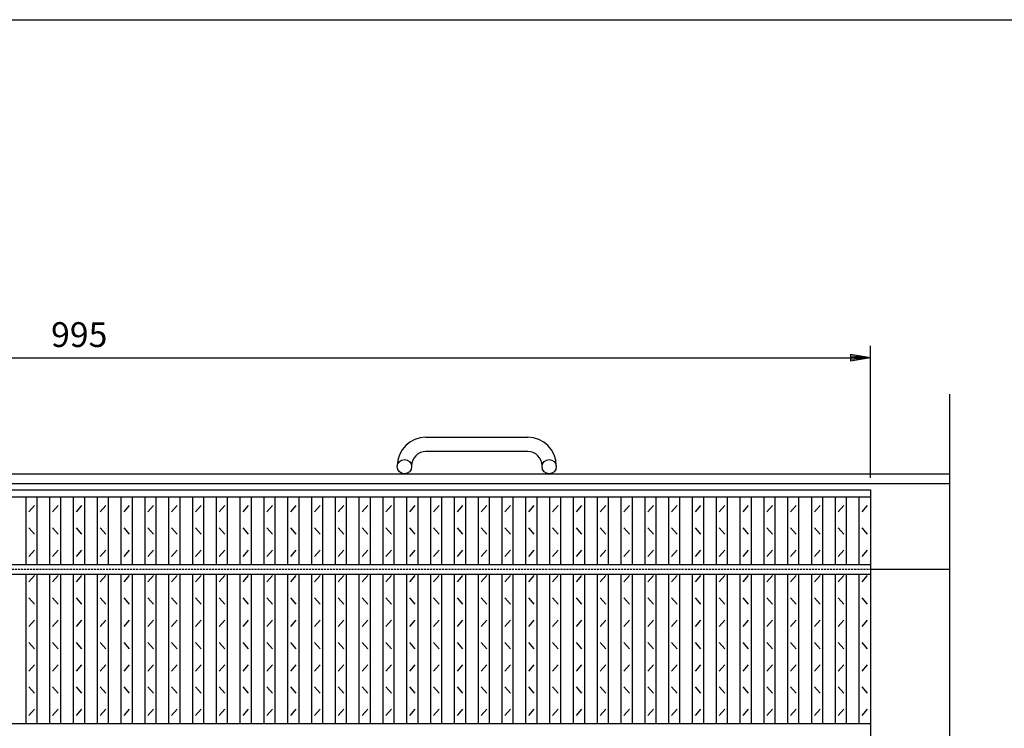
# Model space of a CAD drawing. Extents: x 25 to 1944, y 50 to 1400.
# Drawn here: x 648 to 1267, y 954 to 1400 of the extents above; entities that cross this region are included whole.
import ezdxf

# ---------------------------------------------------------------- set-up
doc = ezdxf.new("R2010")
doc.units = 0
doc.header["$LTSCALE"] = 0.2
doc.linetypes.add('HIDDEN', pattern=[9.525, 6.35, -3.175])
doc.layers.get('0').update_dxf_attribs({"linetype": 'CONTINUOUS'})
doc.layers.get('DEFPOINTS').update_dxf_attribs({"linetype": 'CONTINUOUS'})
for name, color, linetype in [('LAY-10', 7, 'CONTINUOUS'), ('LAY-20', 7, 'CONTINUOUS'), ('LAY-255', 7, 'CONTINUOUS')]:
    doc.layers.add(name, color=color, linetype=linetype)
doc.styles.add('EXCADDIM1', font='simplex', dxfattribs={"width": 0.84, "bigfont": 'bigfont'})
doc.styles.get("Standard").update_dxf_attribs({"font": 'simplex', "bigfont": 'bigfont'})
doc.dimstyles.new('ISO-25', dxfattribs={"dimtxt": 2.5, "dimasz": 2.5, "dimexe": 1.25, "dimexo": 0.625, "dimtad": 1, "dimtxsty": 'STANDARD', "dimcen": 2.5, "dimazin": 3, "dimtfac": 1, "dimtmove": 0, "dimatfit": 3})

# ---------------------------------------------------------------- blocks, each defined once
blk = doc.blocks.new('EX_BNORM')
at = {"color": 0, "linetype": 'CONTINUOUS'}
for p, q in [((0, 0), (-1, 0.167)), ((-1, 0.167), (-1, -0.167)), ((0, 0), (-1, 0.083)), ((0, 0), (-1, 0)), ((0, 0), (-1, -0.167)), ((0, 0), (-1, -0.083))]:
    blk.add_line(p, q, dxfattribs=at)
blk = doc.blocks.new('*D16')
at = {"layer": 'DEFPOINTS', "color": 0}
for p in [(1182.841, 1187.5), (187.841, 1104.4999), (1182.841, 1104.4999)]:
    blk.add_point(p, dxfattribs=at)
at = {"layer": 'LAY-20', "color": 4, "linetype": 'CONTINUOUS'}
for p, q in [((187.841, 1111.9999), (187.841, 1195)), ((1182.841, 1111.9999), (1182.841, 1195)), ((200.341, 1187.5), (1170.341, 1187.5))]:
    blk.add_line(p, q, dxfattribs=at)
at = {"layer": 'LAY-20', "color": 4, "xscale": 12.5, "yscale": 12.5, "zscale": 12.5, "rotation": 180}
blk.add_blockref('EX_BNORM', (187.841, 1187.5), dxfattribs=at)
at = {"layer": 'LAY-20', "color": 4, "xscale": 12.5, "yscale": 12.5, "zscale": 12.5}
blk.add_blockref('EX_BNORM', (1182.841, 1187.5), dxfattribs=at)
at = {"layer": 'LAY-20', "color": 7, "insert": (685.341, 1200), "char_height": 15.59055, "attachment_point": 5, "style": 'EXCADDIM1'}
blk.add_mtext('995', dxfattribs=at)

msp = doc.modelspace()

# ---------------------------------------------------------------- linework, layer by layer
at = {"layer": 'LAY-10', "color": 7, "linetype": 'CONTINUOUS'}
for p, q in [((1232.841, 884.7898), (1232.841, 1164.5001)), ((903.341, 1137.5), (967.341, 1137.5)), ((967.341, 1128.5), (903.341, 1128.5)), ((137.841, 1114.5), (1232.841, 1114.5)), ((885.341, 1119), (885.341, 1119.5)), ((894.341, 1119.5), (894.341, 1119)), ((976.341, 1119), (976.341, 1119.5)), ((985.341, 1119.5), (985.341, 1119)), ((137.841, 1108.5), (1232.841, 1108.5)), ((187.841, 1104.5), (1182.841, 1104.5)), ((1182.841, 1104.5), (1182.841, 604.5)), ((187.841, 1100), (1182.841, 1100)), ((651.902, 1057.5), (651.902, 1100)), ((658.902, 1057.5), (658.902, 1100)), ((666.871, 1057.5), (666.871, 1100)), ((673.871, 1057.5), (673.871, 1100)), ((681.841, 1057.5), (681.841, 1100)), ((688.841, 1057.5), (688.841, 1100)), ((696.811, 1057.5), (696.811, 1100)), ((703.811, 1057.5), (703.811, 1100)), ((711.78, 1057.5), (711.78, 1100)), ((718.78, 1057.5), (718.78, 1100)), ((726.75, 1057.5), (726.75, 1100)), ((733.75, 1057.5), (733.75, 1100)), ((741.72, 1057.5), (741.72, 1100)), ((748.72, 1057.5), (748.72, 1100)), ((756.69, 1057.5), (756.69, 1100)), ((763.69, 1057.5), (763.69, 1100)), ((771.659, 1057.5), (771.659, 1100)), ((778.659, 1057.5), (778.659, 1100)), ((786.629, 1057.5), (786.629, 1100)), ((793.629, 1057.5), (793.629, 1100)), ((801.599, 1057.5), (801.599, 1100)), ((808.599, 1057.5), (808.599, 1100)), ((816.568, 1057.5), (816.568, 1100)), ((823.568, 1057.5), (823.568, 1100)), ((831.538, 1057.5), (831.538, 1100)), ((838.538, 1057.5), (838.538, 1100)), ((846.508, 1057.5), (846.508, 1100)), ((853.508, 1057.5), (853.508, 1100)), ((861.477, 1057.5), (861.477, 1100)), ((868.477, 1057.5), (868.477, 1100)), ((876.447, 1057.5), (876.447, 1100)), ((883.447, 1057.5), (883.447, 1100)), ((891.417, 1057.5), (891.417, 1100)), ((898.417, 1057.5), (898.417, 1100)), ((906.386, 1057.5), (906.386, 1100)), ((913.386, 1057.5), (913.386, 1100)), ((921.356, 1057.5), (921.356, 1100)), ((928.356, 1057.5), (928.356, 1100)), ((936.326, 1057.5), (936.326, 1100)), ((943.326, 1057.5), (943.326, 1100)), ((951.296, 1057.5), (951.296, 1100)), ((958.296, 1057.5), (958.296, 1100)), ((966.265, 1057.5), (966.265, 1100)), ((973.265, 1057.5), (973.265, 1100)), ((981.235, 1057.5), (981.235, 1100)), ((988.235, 1057.5), (988.235, 1100)), ((996.205, 1057.5), (996.205, 1100)), ((1003.205, 1057.5), (1003.205, 1100)), ((1011.174, 1057.5), (1011.174, 1100)), ((1018.174, 1057.5), (1018.174, 1100)), ((1026.144, 1057.5), (1026.144, 1100)), ((1033.144, 1057.5), (1033.144, 1100)), ((1041.114, 1057.5), (1041.114, 1100)), ((1048.114, 1057.5), (1048.114, 1100)), ((1056.083, 1057.5), (1056.083, 1100)), ((1063.083, 1057.5), (1063.083, 1100)), ((1071.053, 1057.5), (1071.053, 1100)), ((1078.053, 1057.5), (1078.053, 1100)), ((1086.023, 1057.5), (1086.023, 1100)), ((1093.023, 1057.5), (1093.023, 1100)), ((1100.992, 1057.5), (1100.992, 1100)), ((1107.992, 1057.5), (1107.992, 1100)), ((1115.962, 1057.5), (1115.962, 1100)), ((1122.962, 1057.5), (1122.962, 1100)), ((1130.932, 1057.5), (1130.932, 1100)), ((1137.932, 1057.5), (1137.932, 1100)), ((1145.902, 1057.5), (1145.902, 1100)), ((1152.902, 1057.5), (1152.902, 1100)), ((1160.871, 1057.5), (1160.871, 1100)), ((1167.871, 1057.5), (1167.871, 1100)), ((1175.841, 1057.5), (1175.841, 1100)), ((653.652, 1090.5), (657.152, 1094.5)), ((668.621, 1090.5), (672.121, 1094.5)), ((683.591, 1090.5), (687.091, 1094.5)), ((698.561, 1090.5), (702.061, 1094.5)), ((713.53, 1090.5), (717.03, 1094.5)), ((728.5, 1090.5), (732, 1094.5)), ((743.47, 1090.5), (746.97, 1094.5)), ((758.44, 1090.5), (761.94, 1094.5)), ((773.409, 1090.5), (776.909, 1094.5)), ((788.379, 1090.5), (791.879, 1094.5)), ((803.349, 1090.5), (806.849, 1094.5)), ((818.318, 1090.5), (821.818, 1094.5)), ((833.288, 1090.5), (836.788, 1094.5)), ((848.258, 1090.5), (851.758, 1094.5)), ((863.227, 1090.5), (866.727, 1094.5)), ((878.197, 1090.5), (881.697, 1094.5)), ((893.167, 1090.5), (896.667, 1094.5)), ((908.136, 1090.5), (911.636, 1094.5)), ((923.106, 1090.5), (926.606, 1094.5)), ((938.076, 1090.5), (941.576, 1094.5)), ((953.046, 1090.5), (956.546, 1094.5)), ((968.015, 1090.5), (971.515, 1094.5)), ((982.985, 1090.5), (986.485, 1094.5)), ((997.955, 1090.5), (1001.455, 1094.5)), ((1012.924, 1090.5), (1016.424, 1094.5)), ((1027.894, 1090.5), (1031.394, 1094.5)), ((1042.864, 1090.5), (1046.364, 1094.5)), ((1057.833, 1090.5), (1061.333, 1094.5)), ((1072.803, 1090.5), (1076.303, 1094.5)), ((1087.773, 1090.5), (1091.273, 1094.5)), ((1102.742, 1090.5), (1106.242, 1094.5)), ((1117.712, 1090.5), (1121.212, 1094.5)), ((1132.682, 1090.5), (1136.182, 1094.5)), ((1147.652, 1090.5), (1151.152, 1094.5)), ((1162.621, 1090.5), (1166.121, 1094.5)), ((1177.591, 1090.5), (1181.091, 1094.5)), ((657.152, 1076.5), (653.652, 1080.5)), ((672.121, 1076.5), (668.621, 1080.5)), ((687.091, 1076.5), (683.591, 1080.5)), ((702.061, 1076.5), (698.561, 1080.5)), ((717.03, 1076.5), (713.53, 1080.5)), ((732, 1076.5), (728.5, 1080.5)), ((746.97, 1076.5), (743.47, 1080.5)), ((761.94, 1076.5), (758.44, 1080.5)), ((776.909, 1076.5), (773.409, 1080.5)), ((791.879, 1076.5), (788.379, 1080.5)), ((806.849, 1076.5), (803.349, 1080.5)), ((821.818, 1076.5), (818.318, 1080.5)), ((836.788, 1076.5), (833.288, 1080.5)), ((851.758, 1076.5), (848.258, 1080.5)), ((866.727, 1076.5), (863.227, 1080.5)), ((881.697, 1076.5), (878.197, 1080.5)), ((896.667, 1076.5), (893.167, 1080.5)), ((911.636, 1076.5), (908.136, 1080.5)), ((926.606, 1076.5), (923.106, 1080.5)), ((941.576, 1076.5), (938.076, 1080.5)), ((956.546, 1076.5), (953.046, 1080.5)), ((971.515, 1076.5), (968.015, 1080.5)), ((986.485, 1076.5), (982.985, 1080.5)), ((1001.455, 1076.5), (997.955, 1080.5)), ((1016.424, 1076.5), (1012.924, 1080.5)), ((1031.394, 1076.5), (1027.894, 1080.5)), ((1046.364, 1076.5), (1042.864, 1080.5)), ((1061.333, 1076.5), (1057.833, 1080.5)), ((1076.303, 1076.5), (1072.803, 1080.5)), ((1091.273, 1076.5), (1087.773, 1080.5)), ((1106.242, 1076.5), (1102.742, 1080.5)), ((1121.212, 1076.5), (1117.712, 1080.5)), ((1136.182, 1076.5), (1132.682, 1080.5)), ((1151.152, 1076.5), (1147.652, 1080.5)), ((1166.121, 1076.5), (1162.621, 1080.5)), ((1181.091, 1076.5), (1177.591, 1080.5)), ((653.652, 1062.5), (657.152, 1066.5)), ((668.621, 1062.5), (672.121, 1066.5)), ((683.591, 1062.5), (687.091, 1066.5)), ((698.561, 1062.5), (702.061, 1066.5)), ((713.53, 1062.5), (717.03, 1066.5)), ((728.5, 1062.5), (732, 1066.5)), ((743.47, 1062.5), (746.97, 1066.5)), ((758.44, 1062.5), (761.94, 1066.5)), ((773.409, 1062.5), (776.909, 1066.5)), ((788.379, 1062.5), (791.879, 1066.5)), ((803.349, 1062.5), (806.849, 1066.5)), ((818.318, 1062.5), (821.818, 1066.5)), ((833.288, 1062.5), (836.788, 1066.5)), ((848.258, 1062.5), (851.758, 1066.5)), ((863.227, 1062.5), (866.727, 1066.5)), ((878.197, 1062.5), (881.697, 1066.5)), ((893.167, 1062.5), (896.667, 1066.5)), ((908.136, 1062.5), (911.636, 1066.5)), ((923.106, 1062.5), (926.606, 1066.5)), ((938.076, 1062.5), (941.576, 1066.5)), ((953.046, 1062.5), (956.546, 1066.5)), ((968.015, 1062.5), (971.515, 1066.5)), ((982.985, 1062.5), (986.485, 1066.5)), ((997.955, 1062.5), (1001.455, 1066.5)), ((1012.924, 1062.5), (1016.424, 1066.5)), ((1027.894, 1062.5), (1031.394, 1066.5)), ((1042.864, 1062.5), (1046.364, 1066.5)), ((1057.833, 1062.5), (1061.333, 1066.5)), ((1072.803, 1062.5), (1076.303, 1066.5)), ((1087.773, 1062.5), (1091.273, 1066.5)), ((1102.742, 1062.5), (1106.242, 1066.5)), ((1117.712, 1062.5), (1121.212, 1066.5)), ((1132.682, 1062.5), (1136.182, 1066.5)), ((1147.652, 1062.5), (1151.152, 1066.5)), ((1162.621, 1062.5), (1166.121, 1066.5)), ((1177.591, 1062.5), (1181.091, 1066.5)), ((187.841, 1057.5), (1182.841, 1057.5)), ((1182.841, 1054.5), (1232.841, 1054.5)), ((187.841, 1051.5), (1182.841, 1051.5)), ((651.902, 957.5), (651.902, 1051.5)), ((653.652, 1046.5), (657.152, 1050.5)), ((658.902, 957.5), (658.902, 1051.5)), ((666.871, 957.5), (666.871, 1051.5)), ((668.621, 1046.5), (672.121, 1050.5)), ((673.871, 957.5), (673.871, 1051.5)), ((681.841, 957.5), (681.841, 1051.5)), ((683.591, 1046.5), (687.091, 1050.5)), ((688.841, 957.5), (688.841, 1051.5)), ((696.811, 957.5), (696.811, 1051.5)), ((698.561, 1046.5), (702.061, 1050.5)), ((703.811, 957.5), (703.811, 1051.5)), ((711.78, 957.5), (711.78, 1051.5)), ((713.53, 1046.5), (717.03, 1050.5)), ((718.78, 957.5), (718.78, 1051.5)), ((726.75, 957.5), (726.75, 1051.5)), ((728.5, 1046.5), (732, 1050.5)), ((733.75, 957.5), (733.75, 1051.5)), ((741.72, 957.5), (741.72, 1051.5)), ((743.47, 1046.5), (746.97, 1050.5)), ((748.72, 957.5), (748.72, 1051.5)), ((756.69, 957.5), (756.69, 1051.5)), ((758.44, 1046.5), (761.94, 1050.5)), ((763.69, 957.5), (763.69, 1051.5)), ((771.659, 957.5), (771.659, 1051.5)), ((773.409, 1046.5), (776.909, 1050.5)), ((778.659, 957.5), (778.659, 1051.5)), ((786.629, 957.5), (786.629, 1051.5)), ((788.379, 1046.5), (791.879, 1050.5)), ((793.629, 957.5), (793.629, 1051.5)), ((801.599, 957.5), (801.599, 1051.5)), ((803.349, 1046.5), (806.849, 1050.5)), ((808.599, 957.5), (808.599, 1051.5)), ((816.568, 957.5), (816.568, 1051.5)), ((818.318, 1046.5), (821.818, 1050.5)), ((823.568, 957.5), (823.568, 1051.5)), ((831.538, 957.5), (831.538, 1051.5)), ((833.288, 1046.5), (836.788, 1050.5)), ((838.538, 957.5), (838.538, 1051.5)), ((846.508, 957.5), (846.508, 1051.5)), ((848.258, 1046.5), (851.758, 1050.5)), ((853.508, 957.5), (853.508, 1051.5)), ((861.477, 957.5), (861.477, 1051.5)), ((863.227, 1046.5), (866.727, 1050.5)), ((868.477, 957.5), (868.477, 1051.5)), ((876.447, 957.5), (876.447, 1051.5)), ((878.197, 1046.5), (881.697, 1050.5)), ((883.447, 957.5), (883.447, 1051.5)), ((891.417, 957.5), (891.417, 1051.5)), ((893.167, 1046.5), (896.667, 1050.5)), ((898.417, 957.5), (898.417, 1051.5)), ((906.386, 957.5), (906.386, 1051.5)), ((908.136, 1046.5), (911.636, 1050.5)), ((913.386, 957.5), (913.386, 1051.5)), ((921.356, 957.5), (921.356, 1051.5)), ((923.106, 1046.5), (926.606, 1050.5)), ((928.356, 957.5), (928.356, 1051.5)), ((936.326, 957.5), (936.326, 1051.5)), ((938.076, 1046.5), (941.576, 1050.5)), ((943.326, 957.5), (943.326, 1051.5)), ((951.296, 957.5), (951.296, 1051.5)), ((953.046, 1046.5), (956.546, 1050.5)), ((958.296, 957.5), (958.296, 1051.5)), ((966.265, 957.5), (966.265, 1051.5)), ((968.015, 1046.5), (971.515, 1050.5)), ((973.265, 957.5), (973.265, 1051.5)), ((981.235, 957.5), (981.235, 1051.5)), ((982.985, 1046.5), (986.485, 1050.5)), ((988.235, 957.5), (988.235, 1051.5)), ((996.205, 957.5), (996.205, 1051.5)), ((997.955, 1046.5), (1001.455, 1050.5)), ((1003.205, 957.5), (1003.205, 1051.5)), ((1011.174, 957.5), (1011.174, 1051.5)), ((1012.924, 1046.5), (1016.424, 1050.5)), ((1018.174, 957.5), (1018.174, 1051.5)), ((1026.144, 957.5), (1026.144, 1051.5)), ((1027.894, 1046.5), (1031.394, 1050.5)), ((1033.144, 957.5), (1033.144, 1051.5)), ((1041.114, 957.5), (1041.114, 1051.5)), ((1042.864, 1046.5), (1046.364, 1050.5)), ((1048.114, 957.5), (1048.114, 1051.5)), ((1056.083, 957.5), (1056.083, 1051.5)), ((1057.833, 1046.5), (1061.333, 1050.5)), ((1063.083, 957.5), (1063.083, 1051.5)), ((1071.053, 957.5), (1071.053, 1051.5)), ((1072.803, 1046.5), (1076.303, 1050.5)), ((1078.053, 957.5), (1078.053, 1051.5)), ((1086.023, 957.5), (1086.023, 1051.5)), ((1087.773, 1046.5), (1091.273, 1050.5)), ((1093.023, 957.5), (1093.023, 1051.5)), ((1100.992, 957.5), (1100.992, 1051.5)), ((1102.742, 1046.5), (1106.242, 1050.5)), ((1107.992, 957.5), (1107.992, 1051.5)), ((1115.962, 957.5), (1115.962, 1051.5)), ((1117.712, 1046.5), (1121.212, 1050.5)), ((1122.962, 957.5), (1122.962, 1051.5)), ((1130.932, 957.5), (1130.932, 1051.5)), ((1132.682, 1046.5), (1136.182, 1050.5)), ((1137.932, 957.5), (1137.932, 1051.5)), ((1145.902, 957.5), (1145.902, 1051.5)), ((1147.652, 1046.5), (1151.152, 1050.5)), ((1152.902, 957.5), (1152.902, 1051.5)), ((1160.871, 957.5), (1160.871, 1051.5)), ((1162.621, 1046.5), (1166.121, 1050.5)), ((1167.871, 957.5), (1167.871, 1051.5)), ((1175.841, 957.5), (1175.841, 1051.5)), ((1177.591, 1046.5), (1181.091, 1050.5)), ((657.152, 1032.5), (653.652, 1036.5)), ((672.121, 1032.5), (668.621, 1036.5)), ((687.091, 1032.5), (683.591, 1036.5)), ((702.061, 1032.5), (698.561, 1036.5)), ((717.03, 1032.5), (713.53, 1036.5)), ((732, 1032.5), (728.5, 1036.5)), ((746.97, 1032.5), (743.47, 1036.5)), ((761.94, 1032.5), (758.44, 1036.5)), ((776.909, 1032.5), (773.409, 1036.5)), ((791.879, 1032.5), (788.379, 1036.5)), ((806.849, 1032.5), (803.349, 1036.5)), ((821.818, 1032.5), (818.318, 1036.5)), ((836.788, 1032.5), (833.288, 1036.5)), ((851.758, 1032.5), (848.258, 1036.5)), ((866.727, 1032.5), (863.227, 1036.5)), ((881.697, 1032.5), (878.197, 1036.5)), ((896.667, 1032.5), (893.167, 1036.5)), ((911.636, 1032.5), (908.136, 1036.5)), ((926.606, 1032.5), (923.106, 1036.5)), ((941.576, 1032.5), (938.076, 1036.5)), ((956.546, 1032.5), (953.046, 1036.5)), ((971.515, 1032.5), (968.015, 1036.5)), ((986.485, 1032.5), (982.985, 1036.5)), ((1001.455, 1032.5), (997.955, 1036.5)), ((1016.424, 1032.5), (1012.924, 1036.5)), ((1031.394, 1032.5), (1027.894, 1036.5)), ((1046.364, 1032.5), (1042.864, 1036.5)), ((1061.333, 1032.5), (1057.833, 1036.5)), ((1076.303, 1032.5), (1072.803, 1036.5)), ((1091.273, 1032.5), (1087.773, 1036.5)), ((1106.242, 1032.5), (1102.742, 1036.5)), ((1121.212, 1032.5), (1117.712, 1036.5)), ((1136.182, 1032.5), (1132.682, 1036.5)), ((1151.152, 1032.5), (1147.652, 1036.5)), ((1166.121, 1032.5), (1162.621, 1036.5)), ((1181.091, 1032.5), (1177.591, 1036.5)), ((653.652, 1018.5), (657.152, 1022.5)), ((668.621, 1018.5), (672.121, 1022.5)), ((683.591, 1018.5), (687.091, 1022.5)), ((698.561, 1018.5), (702.061, 1022.5)), ((713.53, 1018.5), (717.03, 1022.5)), ((728.5, 1018.5), (732, 1022.5)), ((743.47, 1018.5), (746.97, 1022.5)), ((758.44, 1018.5), (761.94, 1022.5)), ((773.409, 1018.5), (776.909, 1022.5)), ((788.379, 1018.5), (791.879, 1022.5)), ((803.349, 1018.5), (806.849, 1022.5)), ((818.318, 1018.5), (821.818, 1022.5)), ((833.288, 1018.5), (836.788, 1022.5)), ((848.258, 1018.5), (851.758, 1022.5)), ((863.227, 1018.5), (866.727, 1022.5)), ((878.197, 1018.5), (881.697, 1022.5)), ((893.167, 1018.5), (896.667, 1022.5)), ((908.136, 1018.5), (911.636, 1022.5)), ((923.106, 1018.5), (926.606, 1022.5)), ((938.076, 1018.5), (941.576, 1022.5)), ((953.046, 1018.5), (956.546, 1022.5)), ((968.015, 1018.5), (971.515, 1022.5)), ((982.985, 1018.5), (986.485, 1022.5)), ((997.955, 1018.5), (1001.455, 1022.5)), ((1012.924, 1018.5), (1016.424, 1022.5)), ((1027.894, 1018.5), (1031.394, 1022.5)), ((1042.864, 1018.5), (1046.364, 1022.5)), ((1057.833, 1018.5), (1061.333, 1022.5)), ((1072.803, 1018.5), (1076.303, 1022.5)), ((1087.773, 1018.5), (1091.273, 1022.5)), ((1102.742, 1018.5), (1106.242, 1022.5)), ((1117.712, 1018.5), (1121.212, 1022.5)), ((1132.682, 1018.5), (1136.182, 1022.5)), ((1147.652, 1018.5), (1151.152, 1022.5)), ((1162.621, 1018.5), (1166.121, 1022.5)), ((1177.591, 1018.5), (1181.091, 1022.5)), ((657.152, 1004.5), (653.652, 1008.5)), ((672.121, 1004.5), (668.621, 1008.5)), ((687.091, 1004.5), (683.591, 1008.5)), ((702.061, 1004.5), (698.561, 1008.5)), ((717.03, 1004.5), (713.53, 1008.5)), ((732, 1004.5), (728.5, 1008.5)), ((746.97, 1004.5), (743.47, 1008.5)), ((761.94, 1004.5), (758.44, 1008.5)), ((776.909, 1004.5), (773.409, 1008.5)), ((791.879, 1004.5), (788.379, 1008.5)), ((806.849, 1004.5), (803.349, 1008.5)), ((821.818, 1004.5), (818.318, 1008.5)), ((836.788, 1004.5), (833.288, 1008.5)), ((851.758, 1004.5), (848.258, 1008.5)), ((866.727, 1004.5), (863.227, 1008.5)), ((881.697, 1004.5), (878.197, 1008.5)), ((896.667, 1004.5), (893.167, 1008.5)), ((911.636, 1004.5), (908.136, 1008.5)), ((926.606, 1004.5), (923.106, 1008.5)), ((941.576, 1004.5), (938.076, 1008.5)), ((956.546, 1004.5), (953.046, 1008.5)), ((971.515, 1004.5), (968.015, 1008.5)), ((986.485, 1004.5), (982.985, 1008.5)), ((1001.455, 1004.5), (997.955, 1008.5)), ((1016.424, 1004.5), (1012.924, 1008.5)), ((1031.394, 1004.5), (1027.894, 1008.5)), ((1046.364, 1004.5), (1042.864, 1008.5)), ((1061.333, 1004.5), (1057.833, 1008.5)), ((1076.303, 1004.5), (1072.803, 1008.5)), ((1091.273, 1004.5), (1087.773, 1008.5)), ((1106.242, 1004.5), (1102.742, 1008.5)), ((1121.212, 1004.5), (1117.712, 1008.5)), ((1136.182, 1004.5), (1132.682, 1008.5)), ((1151.152, 1004.5), (1147.652, 1008.5)), ((1166.121, 1004.5), (1162.621, 1008.5)), ((1181.091, 1004.5), (1177.591, 1008.5)), ((653.652, 990.5), (657.152, 994.5)), ((668.621, 990.5), (672.121, 994.5)), ((683.591, 990.5), (687.091, 994.5)), ((698.561, 990.5), (702.061, 994.5)), ((713.53, 990.5), (717.03, 994.5)), ((728.5, 990.5), (732, 994.5)), ((743.47, 990.5), (746.97, 994.5)), ((758.44, 990.5), (761.94, 994.5)), ((773.409, 990.5), (776.909, 994.5)), ((788.379, 990.5), (791.879, 994.5)), ((803.349, 990.5), (806.849, 994.5)), ((818.318, 990.5), (821.818, 994.5)), ((833.288, 990.5), (836.788, 994.5)), ((848.258, 990.5), (851.758, 994.5)), ((863.227, 990.5), (866.727, 994.5)), ((878.197, 990.5), (881.697, 994.5)), ((893.167, 990.5), (896.667, 994.5)), ((908.136, 990.5), (911.636, 994.5)), ((923.106, 990.5), (926.606, 994.5)), ((938.076, 990.5), (941.576, 994.5)), ((953.046, 990.5), (956.546, 994.5)), ((968.015, 990.5), (971.515, 994.5)), ((982.985, 990.5), (986.485, 994.5)), ((997.955, 990.5), (1001.455, 994.5)), ((1012.924, 990.5), (1016.424, 994.5)), ((1027.894, 990.5), (1031.394, 994.5)), ((1042.864, 990.5), (1046.364, 994.5)), ((1057.833, 990.5), (1061.333, 994.5)), ((1072.803, 990.5), (1076.303, 994.5)), ((1087.773, 990.5), (1091.273, 994.5)), ((1102.742, 990.5), (1106.242, 994.5)), ((1117.712, 990.5), (1121.212, 994.5)), ((1132.682, 990.5), (1136.182, 994.5)), ((1147.652, 990.5), (1151.152, 994.5)), ((1162.621, 990.5), (1166.121, 994.5)), ((1177.591, 990.5), (1181.091, 994.5)), ((657.152, 976.5), (653.652, 980.5)), ((672.121, 976.5), (668.621, 980.5)), ((687.091, 976.5), (683.591, 980.5)), ((702.061, 976.5), (698.561, 980.5)), ((717.03, 976.5), (713.53, 980.5)), ((732, 976.5), (728.5, 980.5)), ((746.97, 976.5), (743.47, 980.5)), ((761.94, 976.5), (758.44, 980.5)), ((776.909, 976.5), (773.409, 980.5)), ((791.879, 976.5), (788.379, 980.5)), ((806.849, 976.5), (803.349, 980.5)), ((821.818, 976.5), (818.318, 980.5)), ((836.788, 976.5), (833.288, 980.5)), ((851.758, 976.5), (848.258, 980.5)), ((866.727, 976.5), (863.227, 980.5)), ((881.697, 976.5), (878.197, 980.5)), ((896.667, 976.5), (893.167, 980.5)), ((911.636, 976.5), (908.136, 980.5)), ((926.606, 976.5), (923.106, 980.5)), ((941.576, 976.5), (938.076, 980.5)), ((956.546, 976.5), (953.046, 980.5)), ((971.515, 976.5), (968.015, 980.5)), ((986.485, 976.5), (982.985, 980.5)), ((1001.455, 976.5), (997.955, 980.5)), ((1016.424, 976.5), (1012.924, 980.5)), ((1031.394, 976.5), (1027.894, 980.5)), ((1046.364, 976.5), (1042.864, 980.5)), ((1061.333, 976.5), (1057.833, 980.5)), ((1076.303, 976.5), (1072.803, 980.5)), ((1091.273, 976.5), (1087.773, 980.5)), ((1106.242, 976.5), (1102.742, 980.5)), ((1121.212, 976.5), (1117.712, 980.5)), ((1136.182, 976.5), (1132.682, 980.5)), ((1151.152, 976.5), (1147.652, 980.5)), ((1166.121, 976.5), (1162.621, 980.5)), ((1181.091, 976.5), (1177.591, 980.5)), ((653.652, 962.5), (657.152, 966.5)), ((668.621, 962.5), (672.121, 966.5)), ((683.591, 962.5), (687.091, 966.5)), ((698.561, 962.5), (702.061, 966.5)), ((713.53, 962.5), (717.03, 966.5)), ((728.5, 962.5), (732, 966.5)), ((743.47, 962.5), (746.97, 966.5)), ((758.44, 962.5), (761.94, 966.5)), ((773.409, 962.5), (776.909, 966.5)), ((788.379, 962.5), (791.879, 966.5)), ((803.349, 962.5), (806.849, 966.5)), ((818.318, 962.5), (821.818, 966.5)), ((833.288, 962.5), (836.788, 966.5)), ((848.258, 962.5), (851.758, 966.5)), ((863.227, 962.5), (866.727, 966.5)), ((878.197, 962.5), (881.697, 966.5)), ((893.167, 962.5), (896.667, 966.5)), ((908.136, 962.5), (911.636, 966.5)), ((923.106, 962.5), (926.606, 966.5)), ((938.076, 962.5), (941.576, 966.5)), ((953.046, 962.5), (956.546, 966.5)), ((968.015, 962.5), (971.515, 966.5)), ((982.985, 962.5), (986.485, 966.5)), ((997.955, 962.5), (1001.455, 966.5)), ((1012.924, 962.5), (1016.424, 966.5)), ((1027.894, 962.5), (1031.394, 966.5)), ((1042.864, 962.5), (1046.364, 966.5)), ((1057.833, 962.5), (1061.333, 966.5)), ((1072.803, 962.5), (1076.303, 966.5)), ((1087.773, 962.5), (1091.273, 966.5)), ((1102.742, 962.5), (1106.242, 966.5)), ((1117.712, 962.5), (1121.212, 966.5)), ((1132.682, 962.5), (1136.182, 966.5)), ((1147.652, 962.5), (1151.152, 966.5)), ((1162.621, 962.5), (1166.121, 966.5)), ((1177.591, 962.5), (1181.091, 966.5)), ((187.841, 957.5), (1182.841, 957.5))]:
    msp.add_line(p, q, dxfattribs=at)
at = {"layer": 'LAY-10', "color": 7, "linetype": 'HIDDEN'}
msp.add_line((187.841, 1054.5), (1182.841, 1054.5), dxfattribs=at)
at = {"layer": 'LAY-10', "color": 7, "linetype": 'CONTINUOUS'}
for centre in [(889.841, 1119), (980.841, 1119)]:
    msp.add_circle(centre, 4.5, dxfattribs=at)
for centre, radius, start, end in [((903.341, 1119.5), 18, 90, 180), ((967.341, 1119.5), 18, 0, 90), ((903.341, 1119.5), 9, 90, 180), ((967.341, 1119.5), 9, 0, 90)]:
    msp.add_arc(centre, radius, start, end, dxfattribs=at)
at = {"layer": 'LAY-255', "color": 7, "linetype": 'CONTINUOUS'}
msp.add_line((25, 1400), (1925, 1400), dxfattribs=at)

# ---------------------------------------------------------------- dimensions: what is measured, and where the dimension line sits
at = {"layer": 'LAY-20', "color": 4, "linetype": 'CONTINUOUS'}
dim = msp.add_linear_dim(base=(1182.841, 1187.5), p1=(187.841, 1104.4999), p2=(1182.841, 1104.4999), dimstyle='ISO-25', override={"dimtxt": 15.590552, "dimasz": 12.5, "dimexe": 7.5, "dimexo": 7.5, "dimgap": 0, "dimtad": 1, "dimjust": 0, "dimtih": 0, "dimtoh": 0, "dimdec": 1, "dimzin": 8, "dimlunit": 2, "dimtxsty": 'EXCADDIM1', "dimblk1": 'EX_BNORM', "dimblk2": 'EX_BNORM', "dimsah": 1, "dimse1": 0, "dimse2": 0, "dimclrd": 4, "dimclre": 4, "dimclrt": 7, "dimtmove": 2}, dxfattribs=at)
dim.commit()
dim.dimension.update_dxf_attribs({"geometry": '*D16', "text_midpoint": (685.341, 1200), "dimtype": 160})

doc.saveas('drawing.dxf')
